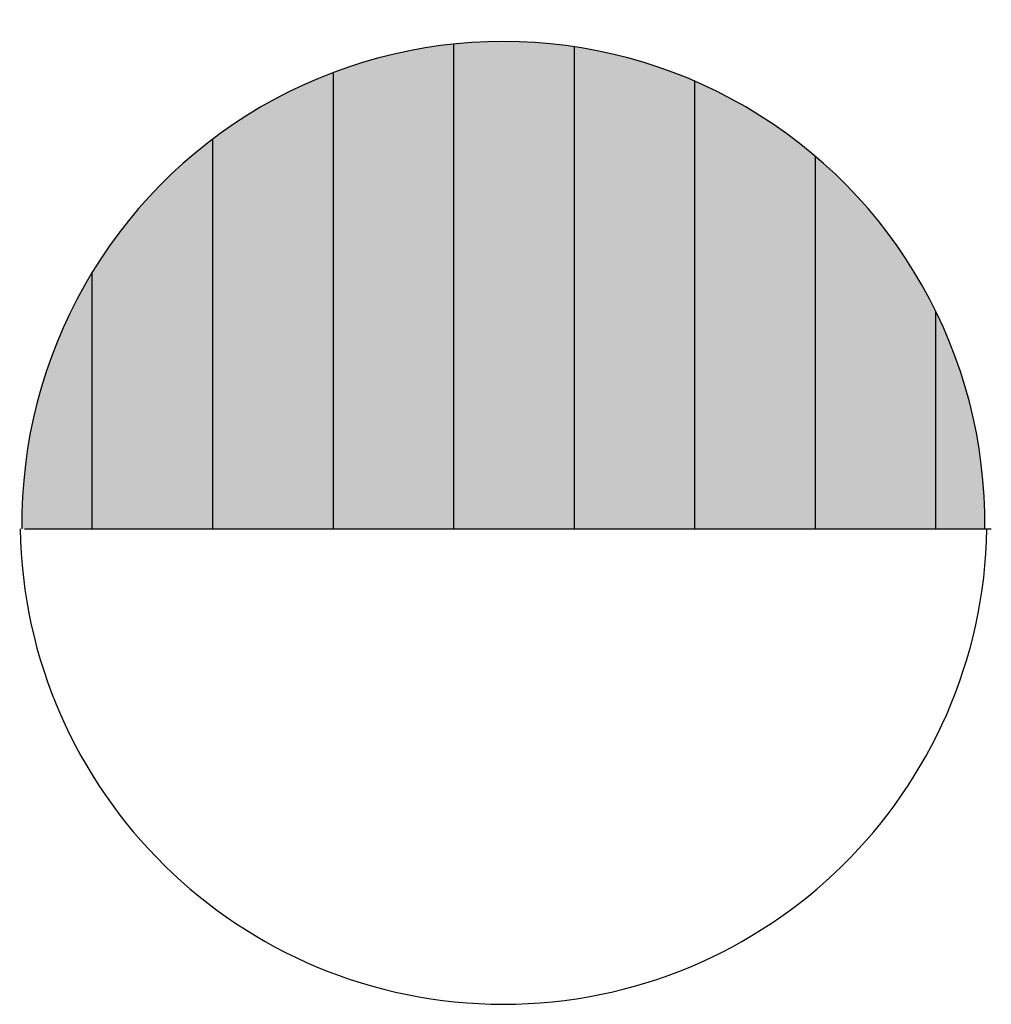
# Model space of a CAD drawing. Extents: x 11.02 to 12.02, y -1.69 to -0.67.
import ezdxf

# ---------------------------------------------------------------- set-up
doc = ezdxf.new("R2010")
doc.units = 0
doc.header["$MEASUREMENT"] = 0
doc.layers.get('0').update_dxf_attribs({"linetype": 'CONTINUOUS'})

# ---------------------------------------------------------------- blocks, each defined once
blk = doc.blocks.new('*X0')
at = {"color": 0}
for p, q in [((4.25, 3.2937), (4.25, 3.7966)), ((4.375, 3.2937), (4.375, 3.7938)), ((4.125, 3.2937), (4.125, 3.7671)), ((4.5, 3.2937), (4.5, 3.758)), ((4, 3.2937), (4, 3.6982)), ((4.625, 3.2937), (4.625, 3.6801)), ((3.875, 3.2937), (3.875, 3.5601)), ((4.75, 3.2937), (4.75, 3.5191))]:
    blk.add_line(p, q, dxfattribs=at)
blk = doc.blocks.new('528B')
blk.add_lwpolyline([(-0.4922, 0), (0.5106, 0)])
for centre, radius, start, end in [((0.0045, 0.0062), 0.4994, 359.302, 180.7049), ((0.0047, 0.0082), 0.5014, 180.9323, 359.0677)]:
    blk.add_arc(centre, radius, start, end)
blk.add_blockref('*X0', (-4.2968, -3.2937))

msp = doc.modelspace()

# ---------------------------------------------------------------- hatches: boundary and pattern name
msp.add_hatch(color=256).paths.add_polyline_path([(11.0175, -1.1973), (12.0163, -1.1973, 1.012423)])

# ---------------------------------------------------------------- block references
msp.add_blockref('528B', (11.5124, -1.1973))

doc.saveas('drawing.dxf')
